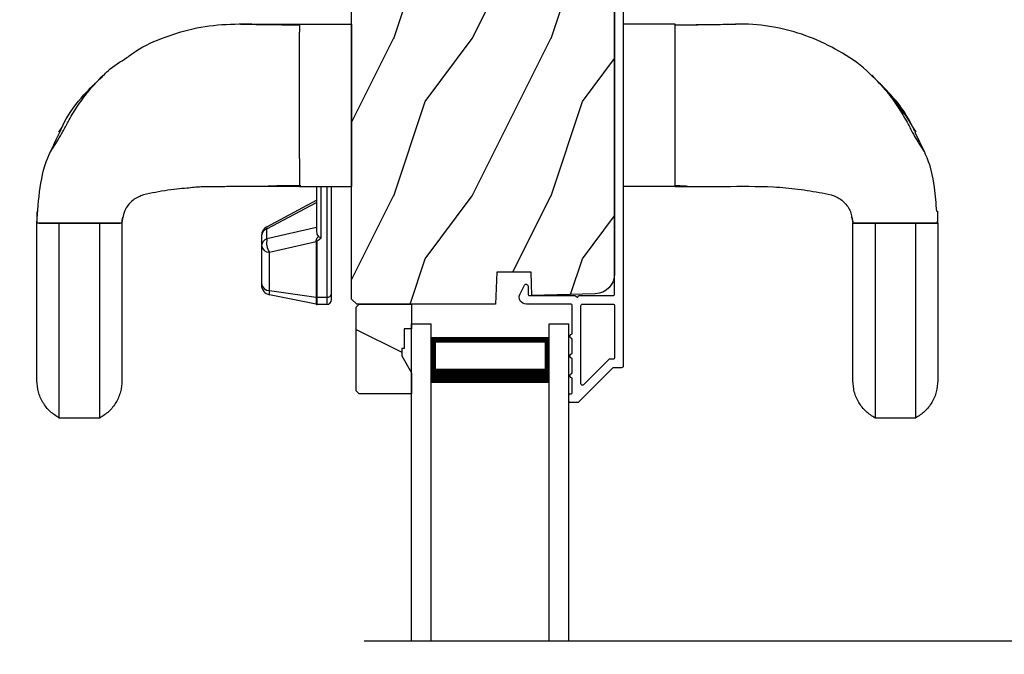
# Model space of a CAD drawing. Extents: x 238 to 374, y -200 to -156.
# Drawn here: x 310 to 316, y -181 to -176 of the extents above; entities that cross this region are included whole.
import ezdxf

# ---------------------------------------------------------------- set-up
doc = ezdxf.new("R2010")
doc.units = 0
doc.header["$LTSCALE"] = 2
doc.header["$MEASUREMENT"] = 0
doc.header["$PDMODE"] = 3
doc.layers.get('0').update_dxf_attribs({"linetype": 'CONTINUOUS'})
doc.layers.get('DEFPOINTS').update_dxf_attribs({"color": 3, "linetype": 'CONTINUOUS'})
doc.layers.add('Dim', color=7, linetype='CONTINUOUS')
doc.styles.get("Standard").update_dxf_attribs({"font": 'arial.ttf'})
doc.dimstyles.get("Standard").update_dxf_attribs({"dimtxt": 0.24, "dimasz": 0.3, "dimexe": 0.0625, "dimexo": 0.18, "dimgap": 0.09, "dimtad": 0, "dimdec": 4, "dimzin": 0, "dimdsep": 46, "dimlunit": 4, "dimtxsty": 'STANDARD', "dimcen": 0, "dimadec": 5, "dimazin": 0, "dimtfac": 1, "dimtdec": 4, "dimtofl": 0, "dimtmove": 0, "dimatfit": 3, "dimfxl": 1, "dimtolj": 1, "dimtzin": 0, "dimarcsym": 0})

# ---------------------------------------------------------------- blocks, each defined once
blk = doc.blocks.new('A$C3B415F9B')
for p, q in [((1.516, 2.5031), (1.6687, 2.5031)), ((1.6687, 2.5031), (2, 2.5031)), ((1.6687, 2.4938), (1.6687, 2.4825)), ((1.6687, 2.4825), (1.6687, 2.451)), ((2, 2.5031), (2, 1.4718)), ((4.0568, 2.5031), (3.7255, 2.5031)), ((4.0568, 1.4718), (4.0568, 2.5031)), ((4.4364, 2.503), (4.441, 2.5031)), ((2, 2.2531), (2.001, 2.2531)), ((0.3619, 2.1168), (0.4202, 2.179)), ((0.4138, 2.1686), (0.4209, 2.1757)), ((2, 2.1661), (2.001, 2.1661)), ((5.3119, 2.1684), (5.3047, 2.1756)), ((0.1396, 1.8156), (0.1596, 1.8479)), ((2.001, 1.8089), (2, 1.8088)), ((5.6427, 1.6866), (5.5822, 1.8138)), ((1.6687, 1.6484), (1.6687, 1.5413)), ((1.6687, 1.5413), (1.6687, 1.524)), ((1.6687, 1.524), (1.6687, 1.4925)), ((1.5975, 1.4718), (1.4411, 1.4718)), ((1.6687, 1.4718), (1.5975, 1.4718)), ((1.6687, 1.4925), (1.6687, 1.4811)), ((1.6687, 1.4718), (2, 1.4718)), ((1.7769, 1.4718), (1.7769, 1.1828)), ((1.8069, 1.1443), (1.8069, 1.4718)), ((1.8419, 1.4718), (1.8419, 0.7678)), ((1.8719, 0.7887), (1.8719, 1.4718)), ((4.0568, 1.4718), (3.7255, 1.4718)), ((4.0568, 1.4718), (4.1281, 1.4718)), ((0.6592, 1.4119), (0.6534, 1.4082)), ((1.4599, 1.214), (1.7769, 1.3833)), ((1.4613, 1.2013), (1.7769, 1.3699)), ((5.1784, 1.2722), (5.1855, 1.2375)), ((1.7769, 1.2101), (1.4613, 1.138)), ((1.4613, 1.138), (1.4613, 1.2013)), ((5.5846, 1.2375), (5.7255, 1.2375)), ((1.4269, 1.1589), (1.4269, 1.0956)), ((1.4269, 1.0956), (1.4269, 0.8529)), ((1.4769, 1.053), (1.7739, 1.1208)), ((1.7739, 1.1208), (1.7739, 0.7682)), ((1.7799, 0.7678), (1.7799, 1.1203)), ((1.4769, 0.8103), (1.4769, 1.053)), ((1.4269, 0.8529), (1.4269, 0.8445)), ((1.4769, 0.8103), (1.7739, 0.7682)), ((1.4769, 0.7833), (1.4769, 0.8103)), ((1.7739, 0.7228), (1.4769, 0.7833)), ((1.7739, 0.7682), (1.7739, 0.7228)), ((1.7799, 0.7678), (1.8419, 0.7678)), ((1.7799, 0.7222), (1.7799, 0.7678)), ((1.8419, 0.7678), (1.8419, 0.7222)), ((1.8719, 0.7522), (1.8719, 0.7887)), ((1.8419, 0.7222), (1.7799, 0.7222)), ((0.3984, 0), (0.1416, 0)), ((5.584, 0), (5.3271, 0))]:
    blk.add_line(p, q)
at = {"flags": 128}
for points in [[(1.6687, 2.3265), (1.6688, 2.3637), (1.6688, 2.3809), (1.6688, 2.3891), (1.6688, 2.3931), (1.6688, 2.3951), (1.6688, 2.396), (1.6688, 2.3965), (1.6688, 2.3968), (1.6688, 2.3969), (1.6688, 2.397), (1.6688, 2.397), (1.6688, 2.397), (1.6688, 2.397), (1.6688, 2.397), (1.6688, 2.397), (1.6688, 2.397), (1.6688, 2.397), (1.6688, 2.397), (1.6688, 2.397), (1.6688, 2.3971), (1.6688, 2.3973), (1.6688, 2.3981), (1.6688, 2.401), (1.6688, 2.4122), (1.6687, 2.451)], [(1.6687, 1.4718), (1.6687, 1.4718), (1.6687, 1.4718), (1.6687, 1.4718)], [(1.6687, 1.4718), (1.6687, 1.4718)], [(4.0568, 1.4718), (4.0568, 1.4718)]]:
    blk.add_lwpolyline(points, dxfattribs=at)
for centre, radius, start, end in [((-23.434, 1.6966), 25.1028, 359.88999, 0.11001), ((1.4894, 1.1589), 0.0625, 118.1065, 180), ((1.4749, 1.1551), 0.0481, 106.32788, 175.49657), ((1.472, 1.2089), 0.0131, 157.03818, 215.60968), ((1.4749, 1.0918), 0.0481, 106.32798, 175.49492), ((1.5808, 1.1159), 0.1215, 169.52366, 211.2248), ((1.4773, 1.1041), 0.0512, 189.58306, 269.5291), ((1.7799, 1.1628), 0.0425, 261.94938, 270.03601), ((1.4773, 0.8614), 0.0512, 189.58306, 269.5291), ((1.4894, 0.8445), 0.0625, 180, 258.5), ((1.7799, 0.8104), 0.0427, 261.96436, 270.02103), ((1.8457, 0.7942), 0.0267, 261.68564, 348.02241), ((1.8419, 0.7522), 0.03, 270, 0), ((1.7799, 0.7522), 0.03, 258.5, 270)]:
    blk.add_arc(centre, radius, start, end)
at = {"extrusion": (0, 0, -1)}
for centre, major_axis, ratio, start_param, end_param in [((1.9429, 1.1991), (-0.1682, -0.0804), 0.259421, 0.045135, 0.559247), ((1.9429, 1.1782), (-0.1628, -0.0592), 0.141964, 0.051564, 0.635137)]:
    blk.add_ellipse(centre, major_axis=major_axis, ratio=ratio, start_param=start_param, end_param=end_param, dxfattribs=at)
for points, knots in [([(0.4209, 2.1757), (0.431, 2.1862), (0.4749, 2.232), (0.5519, 2.2745), (0.6641, 2.36), (0.8148, 2.4244), (1.016, 2.4854), (1.2309, 2.5073), (1.398, 2.5028), (1.4936, 2.503), (1.516, 2.5031)], [0, 0, 0, 0, 0.036955, 0.161437, 0.221051, 0.396125, 0.573944, 0.756299, 0.942982, 1, 1, 1, 1]), ([(1.2933, 2.5031), (1.359, 2.5018), (1.4846, 2.4993), (1.6092, 2.4991), (1.6686, 2.499)], [0, 0, 0, 0, 0.523536, 1, 1, 1, 1]), ([(4.0568, 2.4985), (4.1201, 2.4987), (4.2476, 2.4991), (4.376, 2.5017), (4.4406, 2.5031)], [0, 0, 0, 0, 0.496678, 1, 1, 1, 1]), ([(4.0568, 1.478), (4.0568, 1.4787), (4.0568, 1.482), (4.0568, 1.5108), (4.0568, 1.5671), (4.0568, 1.6481), (4.0568, 1.7446), (4.0568, 1.8605), (4.0568, 1.9875), (4.0568, 2.1144), (4.0568, 2.2303), (4.0568, 2.3268), (4.0568, 2.4078), (4.0568, 2.4642), (4.0568, 2.4929), (4.0568, 2.4963), (4.0568, 2.4969)], [0, 0, 0, 0, 0.016776, 0.091045, 0.177511, 0.250492, 0.32965, 0.413539, 0.500008, 0.586477, 0.670366, 0.749524, 0.822504, 0.90897, 0.983239, 1, 1, 1, 1]), ([(4.0569, 2.499), (4.1163, 2.4991), (4.241, 2.4993), (4.3665, 2.5018), (4.4322, 2.5031)], [0, 0, 0, 0, 0.476465, 1, 1, 1, 1]), ([(5.3047, 2.1756), (5.2945, 2.186), (5.2338, 2.2481), (5.1014, 2.3332), (4.9122, 2.4265), (4.7091, 2.4842), (4.5493, 2.5034), (4.4591, 2.5028), (4.4404, 2.5027)], [0, 0, 0, 0, 0.045993, 0.274979, 0.492749, 0.71393, 0.940751, 1, 1, 1, 1]), ([(1.6687, 1.7448), (1.6688, 1.7919), (1.6688, 1.8877), (1.6689, 2.0464), (1.6689, 2.1668), (1.6687, 2.2597), (1.6687, 2.3006), (1.6687, 2.3265)], [0, 0, 0, 0, 0.245932, 0.499591, 0.749401, 0.84183, 1, 1, 1, 1]), ([(0, 1.2375), (0.0047, 1.3134), (0.014, 1.4632), (0.0482, 1.6141), (0.1026, 1.728), (0.1345, 1.7935), (0.1938, 1.9243), (0.2828, 2.0443), (0.3745, 2.1313), (0.4138, 2.1686)], [0, 0, 0, 0, 0.217985, 0.42995, 0.434475, 0.578959, 0.638356, 0.844945, 1, 1, 1, 1]), ([(0.0811, 1.6839), (0.0853, 1.6905), (0.0929, 1.7024), (0.1103, 1.7293), (0.1343, 1.7676), (0.166, 1.8224), (0.2027, 1.894), (0.255, 1.9807), (0.3277, 2.0815), (0.3882, 2.1453), (0.4202, 2.179)], [0, 0, 0, 0, 0.046036, 0.083517, 0.173786, 0.274642, 0.390982, 0.569199, 0.772234, 1, 1, 1, 1]), ([(5.3053, 2.179), (5.3329, 2.1504), (5.3868, 2.0946), (5.4614, 2.0026), (5.5295, 1.9103), (5.5671, 1.8471), (5.5859, 1.8156)], [0, 0, 0, 0, 0.263312, 0.513846, 0.7577, 1, 1, 1, 1]), ([(5.3054, 2.1789), (5.3381, 2.1447), (5.3996, 2.0802), (5.4726, 1.9779), (5.525, 1.8909), (5.5613, 1.8193), (5.5927, 1.7647), (5.6175, 1.7249), (5.6348, 1.6984), (5.6422, 1.6865), (5.6454, 1.6814)], [0, 0, 0, 0, 0.230632, 0.434918, 0.612748, 0.727977, 0.827816, 0.917216, 0.964273, 1, 1, 1, 1]), ([(5.5789, 1.8207), (5.5703, 1.8396), (5.5316, 1.9242), (5.4428, 2.0443), (5.3511, 2.1312), (5.3119, 2.1684)], [0, 0, 0, 0, 0.141117, 0.63205, 1, 1, 1, 1]), ([(5.7188, 1.3127), (5.7154, 1.3636), (5.707, 1.4883), (5.6776, 1.6132), (5.6455, 1.6808), (5.6452, 1.6814)], [0, 0, 0, 0, 0.405613, 0.994696, 1, 1, 1, 1]), ([(1.2213, 1.4704), (1.1838, 1.4697), (1.1248, 1.4687), (1.0355, 1.4698), (0.9624, 1.4605), (0.8585, 1.4535), (0.7608, 1.4343), (0.6586, 1.4172), (0.5936, 1.3757), (0.549, 1.3126), (0.543, 1.2627), (0.54, 1.2375)], [0, 0, 0, 0, 0.142301, 0.224428, 0.338581, 0.42198, 0.619432, 0.717606, 0.811561, 0.904609, 1, 1, 1, 1]), ([(1.4411, 1.4718), (1.4129, 1.4719), (1.3396, 1.472), (1.2663, 1.471), (1.2213, 1.4704)], [0, 0, 0, 0, 0.385733, 1, 1, 1, 1]), ([(1.6766, 1.476), (1.6394, 1.4761), (1.5666, 1.4762), (1.4927, 1.4733), (1.4566, 1.4718)], [0, 0, 0, 0, 0.511423, 1, 1, 1, 1]), ([(4.1349, 1.4718), (4.122, 1.4725), (4.0955, 1.4738), (4.07, 1.4755), (4.0568, 1.4764)], [0, 0, 0, 0, 0.484932, 1, 1, 1, 1]), ([(4.1295, 1.4718), (4.2094, 1.4716), (4.3934, 1.4712), (4.6295, 1.4745), (4.8374, 1.457), (4.9647, 1.4346), (5.0671, 1.4172), (5.1314, 1.3755), (5.1706, 1.324), (5.176, 1.2872), (5.1779, 1.2748)], [0, 0, 0, 0, 0.212773, 0.490008, 0.628522, 0.76697, 0.835805, 0.901683, 0.966924, 1, 1, 1, 1]), ([(0.0024, 1.2375), (0.0019, 1.2505), (0.0009, 1.2764), (0.0019, 1.3024), (0.0024, 1.3154)], [0, 0, 0, 0, 0.500964, 1, 1, 1, 1]), ([(5.7232, 1.315), (5.7237, 1.3021), (5.7245, 1.2771), (5.7223, 1.2519), (5.7212, 1.2397)], [0, 0, 0, 0, 0.515412, 1, 1, 1, 1]), ([(5.7232, 1.315), (5.7237, 1.3021), (5.7246, 1.2762), (5.7236, 1.2504), (5.7232, 1.2375)], [0, 0, 0, 0, 0.499018, 1, 1, 1, 1]), ([(0.5439, 1.2758), (0.5426, 1.2696), (0.5398, 1.2569), (0.5384, 1.244), (0.5376, 1.2375)], [0, 0, 0, 0, 0.493627, 1, 1, 1, 1]), ([(5.1879, 1.2375), (5.1872, 1.244), (5.1857, 1.2568), (5.183, 1.2694), (5.1817, 1.2756)], [0, 0, 0, 0, 0.506386, 1, 1, 1, 1]), ([(0, 0.2375), (0, 0.2405), (0, 0.2465), (0, 0.294), (0, 0.3667), (0, 0.4646), (0, 0.5849), (0, 0.6908), (0, 0.7675), (0, 0.8055), (0, 0.8581), (0, 0.9207), (0, 0.9918), (0, 1.0695), (0, 1.1521), (0, 1.2089), (0, 1.2375)], [0, 0, 0, 0, 0.13792, 0.272123, 0.402756, 0.529949, 0.653814, 0.774454, 0.804125, 0.833463, 0.861999, 0.889956, 0.91755, 0.944962, 0.972372, 1, 1, 1, 1]), ([(0.5368, 1.2375), (0.5363, 1.2375), (0.5345, 1.2375), (0.5204, 1.2375), (0.4957, 1.2375), (0.4498, 1.2375), (0.3742, 1.2375), (0.27, 1.2375), (0.1658, 1.2375), (0.0902, 1.2375), (0.0443, 1.2375), (0.0196, 1.2375), (0.0058, 1.2375), (0.004, 1.2375), (0.0035, 1.2375)], [0, 0, 0, 0, 0.02428, 0.088005, 0.153114, 0.219986, 0.358536, 0.502001, 0.645466, 0.784014, 0.850885, 0.915997, 0.97972, 1, 1, 1, 1]), ([(0.0109, 1.2375), (0.0189, 1.2375), (0.0355, 1.2375), (0.0814, 1.2375), (0.1209, 1.2375), (0.141, 1.2375)], [0, 0, 0, 0, 0.312115, 0.64968, 1, 1, 1, 1]), ([(0.1416, 0), (0.1416, 0.0036), (0.1416, 0.0107), (0.1415, 0.0669), (0.1415, 0.1546), (0.1414, 0.2756), (0.1413, 0.428), (0.1412, 0.5683), (0.1412, 0.6803), (0.1411, 0.7473), (0.1411, 0.8434), (0.1411, 0.9605), (0.141, 1.0937), (0.141, 1.1894), (0.141, 1.2375)], [0, 0, 0, 0, 0.12153, 0.243584, 0.366592, 0.490872, 0.616653, 0.744081, 0.786945, 0.829889, 0.872356, 0.914682, 0.957128, 1, 1, 1, 1]), ([(0.141, 1.2375), (0.1615, 1.2375), (0.203, 1.2375), (0.27, 1.2375), (0.337, 1.2375), (0.3785, 1.2375), (0.399, 1.2375)], [0, 0, 0, 0, 0.248153, 0.499996, 0.751847, 1, 1, 1, 1]), ([(0.3984, 0), (0.3984, 0.0036), (0.3984, 0.0107), (0.3985, 0.0669), (0.3985, 0.1546), (0.3986, 0.2756), (0.3987, 0.428), (0.3988, 0.5683), (0.3988, 0.6803), (0.3989, 0.7473), (0.3989, 0.8434), (0.3989, 0.9605), (0.399, 1.0937), (0.399, 1.1894), (0.399, 1.2375)], [0, 0, 0, 0, 0.12153, 0.243584, 0.366592, 0.490872, 0.616653, 0.744081, 0.786945, 0.829889, 0.872356, 0.914682, 0.957128, 1, 1, 1, 1]), ([(0.399, 1.2375), (0.4191, 1.2375), (0.4586, 1.2375), (0.5047, 1.2375), (0.5215, 1.2375), (0.5297, 1.2375)], [0, 0, 0, 0, 0.34827, 0.683859, 1, 1, 1, 1]), ([(0.54, 1.2375), (0.54, 1.1956), (0.54, 1.1096), (0.54, 0.9855), (0.54, 0.8713), (0.54, 0.7744), (0.54, 0.6991), (0.54, 0.6079), (0.54, 0.5183), (0.54, 0.4301), (0.54, 0.3504), (0.54, 0.2883), (0.54, 0.2458), (0.54, 0.2403), (0.54, 0.2375)], [0, 0, 0, 0, 0.040546, 0.083181, 0.128552, 0.177565, 0.249068, 0.325562, 0.407011, 0.511269, 0.622651, 0.741184, 0.866933, 1, 1, 1, 1]), ([(5.1855, 0.2375), (5.1855, 0.2405), (5.1855, 0.2465), (5.1855, 0.294), (5.1855, 0.3667), (5.1855, 0.4646), (5.1855, 0.5849), (5.1855, 0.6908), (5.1855, 0.7675), (5.1855, 0.8055), (5.1855, 0.8581), (5.1855, 0.9207), (5.1855, 0.9918), (5.1855, 1.0695), (5.1855, 1.1521), (5.1855, 1.2089), (5.1855, 1.2375)], [0, 0, 0, 0, 0.13792, 0.272123, 0.402756, 0.529949, 0.653814, 0.774454, 0.804125, 0.833463, 0.861999, 0.889956, 0.91755, 0.944962, 0.972372, 1, 1, 1, 1]), ([(5.1855, 1.2375), (5.1874, 1.2375), (5.1912, 1.2375), (5.2216, 1.2375), (5.267, 1.2375), (5.3067, 1.2375), (5.3265, 1.2375)], [0, 0, 0, 0, 0.234976, 0.483915, 0.741881, 1, 1, 1, 1]), ([(5.7223, 1.2375), (5.722, 1.2375), (5.7202, 1.2375), (5.7048, 1.2375), (5.6716, 1.2375), (5.6165, 1.2375), (5.5422, 1.2375), (5.4555, 1.2375), (5.3689, 1.2375), (5.2946, 1.2375), (5.2395, 1.2375), (5.2062, 1.2375), (5.1907, 1.2375), (5.1889, 1.2375), (5.1885, 1.2375)], [0, 0, 0, 0, 0.015459, 0.084611, 0.167238, 0.265012, 0.377012, 0.497978, 0.618945, 0.730944, 0.828716, 0.911343, 0.980496, 1, 1, 1, 1]), ([(5.3265, 1.2375), (5.3265, 1.1894), (5.3266, 1.0937), (5.3266, 0.9605), (5.3266, 0.8434), (5.3267, 0.7473), (5.3267, 0.6803), (5.3268, 0.5683), (5.3268, 0.428), (5.3269, 0.2756), (5.327, 0.1546), (5.3271, 0.0669), (5.3271, 0.0107), (5.3271, 0.0036), (5.3271, 0)], [0, 0, 0, 0, 0.042872, 0.085318, 0.127644, 0.170111, 0.213055, 0.255919, 0.383347, 0.509128, 0.633408, 0.756416, 0.87847, 1, 1, 1, 1]), ([(5.3265, 1.2375), (5.3467, 1.2375), (5.3881, 1.2375), (5.4555, 1.2375), (5.5229, 1.2375), (5.5643, 1.2375), (5.5846, 1.2375)], [0, 0, 0, 0, 0.244219, 0.499996, 0.755772, 1, 1, 1, 1]), ([(5.5846, 1.2375), (5.5846, 1.1894), (5.5845, 1.0937), (5.5845, 0.9605), (5.5845, 0.8434), (5.5844, 0.7473), (5.5844, 0.6803), (5.5843, 0.5683), (5.5842, 0.428), (5.5842, 0.2756), (5.5841, 0.1546), (5.584, 0.0669), (5.584, 0.0107), (5.584, 0.0036), (5.584, 0)], [0, 0, 0, 0, 0.042872, 0.085318, 0.127644, 0.170111, 0.213055, 0.255919, 0.383347, 0.509128, 0.633408, 0.756416, 0.87847, 1, 1, 1, 1]), ([(5.7255, 1.2375), (5.7255, 1.1956), (5.7255, 1.1096), (5.7255, 0.9855), (5.7255, 0.8713), (5.7255, 0.7744), (5.7255, 0.6991), (5.7255, 0.6079), (5.7255, 0.5183), (5.7255, 0.4301), (5.7255, 0.3504), (5.7255, 0.2883), (5.7255, 0.2458), (5.7255, 0.2403), (5.7255, 0.2375)], [0, 0, 0, 0, 0.040546, 0.083181, 0.128552, 0.177565, 0.249068, 0.325562, 0.407011, 0.511269, 0.622651, 0.741184, 0.866933, 1, 1, 1, 1]), ([(1.7769, 1.1828), (1.7774, 1.1778), (1.7785, 1.1684), (1.7842, 1.1587), (1.7884, 1.1549), (1.7892, 1.1541)], [0, 0, 0, 0, 0.469017, 0.894186, 1, 1, 1, 1]), ([(1.7892, 1.1541), (1.7917, 1.1522), (1.7972, 1.1482), (1.8035, 1.1455), (1.8068, 1.1443), (1.8069, 1.1443)], [0, 0, 0, 0, 0.457865, 0.987973, 1, 1, 1, 1]), ([(0.1416, 0), (0.1215, 0.0129), (0.0807, 0.0392), (0.0355, 0.0977), (0.0055, 0.1653), (0.0018, 0.2137), (0, 0.2375)], [0, 0, 0, 0, 0.245429, 0.5, 0.754571, 1, 1, 1, 1]), ([(0.54, 0.2375), (0.5382, 0.2137), (0.5345, 0.1653), (0.5045, 0.0977), (0.4593, 0.0392), (0.4185, 0.0129), (0.3984, 0)], [0, 0, 0, 0, 0.24543, 0.499998, 0.754571, 1, 1, 1, 1]), ([(5.3271, 0), (5.3071, 0.0129), (5.2663, 0.0392), (5.2211, 0.0977), (5.1911, 0.1653), (5.1874, 0.2137), (5.1855, 0.2375)], [0, 0, 0, 0, 0.245435, 0.500001, 0.754571, 1, 1, 1, 1]), ([(5.7255, 0.2375), (5.7237, 0.2137), (5.72, 0.1653), (5.69, 0.0977), (5.6448, 0.0392), (5.604, 0.0129), (5.584, 0)], [0, 0, 0, 0, 0.24543, 0.499998, 0.754571, 1, 1, 1, 1])]:
    blk.add_open_spline(points, degree=3, knots=knots)
blk = doc.blocks.new('*D550')
at = {"layer": 'DEFPOINTS', "color": 0, "transparency": 16777216}
for p in [(306.7545, -178.9218), (309.6634, -178.9218), (312.0085, -182.1215)]:
    blk.add_point(p, dxfattribs=at)
at = {"layer": 'Dim', "color": 0, "lineweight": -2, "transparency": 16777216}
for p, q in [((309.4834, -178.9218), (306.692, -178.9218)), ((306.7545, -179.2218), (306.7545, -179.6096)), ((306.7545, -181.8215), (306.7545, -181.4337)), ((311.8285, -182.1215), (306.692, -182.1215))]:
    blk.add_line(p, q, dxfattribs=at)
at = {"layer": 'Dim', "color": 0, "transparency": 16777216}
for points in [[(306.7045, -179.2218), (306.8045, -179.2218), (306.7545, -178.9218)], [(306.7045, -181.8215), (306.8045, -181.8215), (306.7545, -182.1215)]]:
    blk.add_solid(points, dxfattribs=at)
at = {"layer": 'Dim', "color": 0, "transparency": 16777216, "insert": (306.7545, -180.5217), "char_height": 0.24, "attachment_point": 5, "rotation": 90}
blk.add_mtext('\\A1;DAYLIGHT\\POPENING', dxfattribs=at)
blk = doc.blocks.new('*D551')
at = {"layer": 'DEFPOINTS', "color": 0, "transparency": 16777216}
for p in [(306.7545, -171.139), (314.5101, -171.139), (309.6634, -178.9218)]:
    blk.add_point(p, dxfattribs=at)
at = {"layer": 'Dim', "color": 0, "lineweight": -2, "transparency": 16777216}
for p, q in [((314.3301, -171.139), (306.692, -171.139)), ((306.7545, -171.439), (306.7545, -174.6348)), ((306.7545, -178.6218), (306.7545, -175.4259)), ((309.4834, -178.9218), (306.692, -178.9218))]:
    blk.add_line(p, q, dxfattribs=at)
at = {"layer": 'Dim', "color": 0, "transparency": 16777216}
for points in [[(306.7045, -171.439), (306.8045, -171.439), (306.7545, -171.139)], [(306.7045, -178.6218), (306.8045, -178.6218), (306.7545, -178.9218)]]:
    blk.add_solid(points, dxfattribs=at)
at = {"layer": 'Dim', "color": 0, "transparency": 16777216, "insert": (306.7545, -175.0304), "char_height": 0.24, "attachment_point": 5, "rotation": 90}
blk.add_mtext('\\A1;7{\\H1x;\\S13/16;}"', dxfattribs=at)
blk = doc.blocks.new('A$C103E3B71')
for p, q in [((0, 2.0163), (0.125, 2.0163)), ((0, 0), (0, 2.0163)), ((0.125, 0), (0.125, 2.0163)), ((0.875, 2.0163), (1, 2.0163)), ((0.875, 0), (0.875, 2.0163)), ((1, 0), (1, 2.0163)), ((0.875, 1.927), (0.125, 1.927)), ((0.125, 1.927), (0.125, 1.927)), ((0.125, 1.927), (0.125, 1.6409)), ((0.875, 1.6413), (0.875, 1.927))]:
    blk.add_line(p, q)
for points, const_width in [([(0.14, 1.927), (0.14, 1.6859)], 0.03), ([(0.86, 1.927), (0.86, 1.6859)], 0.03), ([(0.86, 1.9119), (0.14, 1.9119)], 0.03), ([(0.875, 1.6859), (0.125, 1.6859)], 0.09)]:
    blk.add_lwpolyline(points, dxfattribs=dict(const_width=const_width))

msp = doc.modelspace()

# ---------------------------------------------------------------- hatches: boundary and pattern name
h = msp.add_hatch()
h.set_pattern_fill('WOOD2', color=256, angle=90, style=0)
h.set_pattern_definition([(53.1301, (313.19902, 282.98967), (-2.00000012, -2.99999992), [0.5, -4.5]), (63.4349, (313.499, 282.38967), (1.0000013, 0.99999916), [1.118034, -1.118034]), (71.5651, (313.99902, 282.38967), (0.9999984, 2.00000043), [0.632456, -2.529822])])
edge = h.paths.add_edge_path()
edge.add_line((312.64898, -178.29677), (311.76588, -178.29677))
edge.add_line((311.76588, -178.29677), (311.73388, -178.26477))
edge.add_line((311.73388, -178.26477), (311.73388, -175.73477))
edge.add_arc((311.79688, -175.73477), 0.063, 90, 180, ccw=False)
edge.add_line((311.79688, -175.67177), (312.03088, -175.67177))
edge.add_line((312.03088, -175.67177), (312.84288, -175.67177))
edge.add_line((312.84288, -175.67177), (312.98547, -175.67177))
edge.add_arc((312.98547, -175.73427), 0.0625, -15, 90, ccw=False)
edge.add_line((313.04584, -175.75044), (312.97984, -175.99677))
edge.add_line((312.97984, -175.99677), (313.07066, -176.0211))
edge.add_line((313.07066, -176.0211), (313.13988, -175.76277))
edge.add_line((313.13988, -175.76277), (313.21688, -175.76277))
edge.add_arc((313.21688, -175.95077), 0.188, 0, 90, ccw=False)
edge.add_line((313.40488, -175.95077), (313.40488, -178.10477))
edge.add_arc((313.27888, -178.10477), 0.126, -88.499631, 0, ccw=False)
edge.add_line((313.28218, -178.23073), (312.87903, -178.24129))
edge.add_line((312.87903, -178.24129), (312.87388, -178.09367))
edge.add_line((312.87388, -178.09367), (312.65608, -178.09367))
edge.add_line((312.65608, -178.09367), (312.64898, -178.29677))
h = msp.add_hatch()
h.set_pattern_fill('WOOD2', color=256, angle=180, style=0)
h.set_pattern_definition([(323.1301, (712.9966, -228.977), (-2.99999992, 2.00000012), [0.5, -4.5]), (333.4349, (712.3966, -229.277), (0.99999916, -1.0000013), [1.118034, -1.118034]), (341.5651, (712.3966, -229.777), (2.00000043, -0.9999984), [0.632456, -2.529822])])
h.paths.add_polyline_path([(311.76179, -178.84677), (311.76179, -178.31677), (311.78179, -178.29677), (312.11479, -178.29677), (312.11479, -178.45277), (312.06779, -178.45277), (312.06779, -178.57777), (312.05179, -178.57777), (312.05179, -178.62477), (312.11479, -178.73389), (312.11479, -178.86677), (311.78179, -178.86677)])

# ---------------------------------------------------------------- linework, layer by layer
msp.add_line((317.06969, -180.43805), (311.81358, -180.43805))
for points in [[(312.64898, -178.29677), (311.76588, -178.29677), (311.73388, -178.26477), (311.73388, -175.73477, -0.4142136), (311.79688, -175.67177), (312.03088, -175.67177), (312.84288, -175.67177), (312.98547, -175.67177, -0.4931454), (313.04584, -175.75044), (312.97984, -175.99677), (313.07066, -176.0211), (313.13988, -175.76277), (313.21688, -175.76277, -0.4142136), (313.40488, -175.95077), (313.40488, -178.10477, -0.4065644), (313.28218, -178.23073), (312.87903, -178.24129), (312.87388, -178.09367), (312.65608, -178.09367)], [(313.39488, -178.29677, -0.4142136), (313.40488, -178.30677), (313.40488, -178.63626, -0.4142136), (313.39488, -178.64626), (313.37524, -178.64626, 0.1989124), (313.36817, -178.64919), (313.20831, -178.80905, -0.6681786), (313.19124, -178.80198), (313.19124, -178.30677, -0.4142136), (313.20124, -178.29677)]]:
    msp.add_lwpolyline(points, format="xyb", close=True)
msp.add_lwpolyline([(313.45988, -175.79677), (313.45988, -178.69126, -0.4142136), (313.44988, -178.70126), (313.39802, -178.70126, 0.1989124), (313.39095, -178.70419), (313.1763, -178.91884, -0.1989124), (313.16923, -178.92177), (313.12488, -178.92177, -0.4142136), (313.11488, -178.91177), (313.11488, -178.87677, -0.4142136), (313.12488, -178.86677), (313.12624, -178.86677, 0.4142136), (313.13624, -178.85677), (313.13624, -178.76637, -1), (313.13624, -178.73637), (313.13624, -178.64137, -1), (313.13624, -178.61137), (313.13624, -178.51637, -1), (313.13624, -178.48637), (313.13624, -178.30677, 0.4142136), (313.12624, -178.29677), (312.84425, -178.29677, -0.5600269), (312.80415, -178.23134), (312.83218, -178.17632, -0.7883364), (312.85488, -178.18177), (312.85488, -178.23177, 0.4142136), (312.86488, -178.24177), (313.15624, -178.24177, 1), (313.17624, -178.24177), (313.39488, -178.24177, 0.4142136), (313.40488, -178.23177), (313.40488, -175.79677, 0.4142136)], format="xyb")
msp.add_lwpolyline([(311.76179, -178.84677), (311.76179, -178.31677), (311.78179, -178.29677), (312.11479, -178.29677), (312.11479, -178.45277), (312.06779, -178.45277), (312.06779, -178.57777), (312.05179, -178.57777), (312.05179, -178.62477), (312.11479, -178.73389), (312.11479, -178.86677), (311.78179, -178.86677)], close=True)

# ---------------------------------------------------------------- block references
for name, p in [('A$C3B415F9B', (309.73388, -179.02056)), ('A$C103E3B71', (312.11479, -180.43805))]:
    msp.add_blockref(name, p)

# ---------------------------------------------------------------- dimensions: what is measured, and where the dimension line sits
at = {"layer": 'Dim'}
dim = msp.add_linear_dim(base=(306.75454, -171.13897), p1=(309.66335, -178.92177), p2=(314.51012, -171.13897), angle=90, dimstyle='STANDARD', override={"dimpost": '\\X'}, dxfattribs=at)
dim.commit()
dim.dimension.update_dxf_attribs({"geometry": '*D551', "text_midpoint": (306.75454, -175.03037)})
dim = msp.add_linear_dim(base=(306.75454, -178.92177), p1=(312.00852, -182.12154), p2=(309.66335, -178.92177), angle=90, text='DAYLIGHT\\POPENING', dimstyle='STANDARD', override={"dimpost": '\\X'}, dxfattribs=at)
dim.commit()
dim.dimension.update_dxf_attribs({"geometry": '*D550', "text_midpoint": (306.75454, -180.52165)})

doc.saveas('drawing.dxf')
